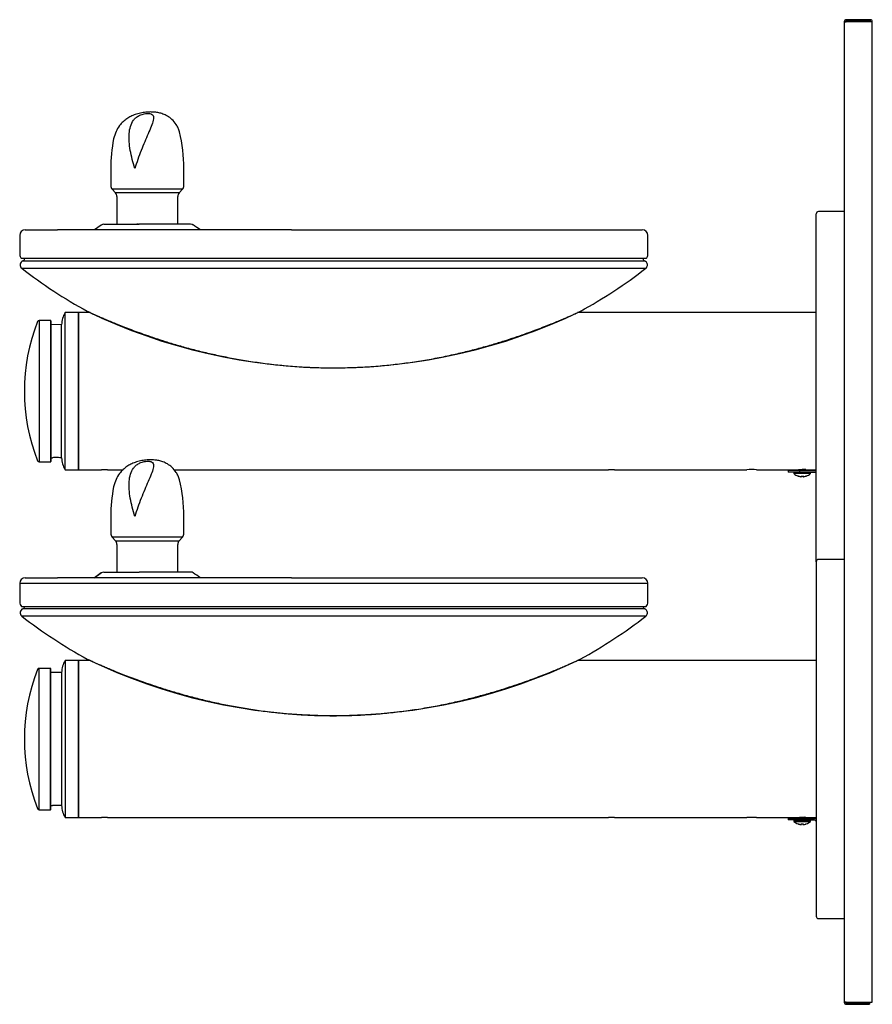
# Model space of a CAD drawing. Units: inches. Extents: x -18.5 to 19.8, y -32.8 to 12.
import ezdxf

# ---------------------------------------------------------------- set-up
doc = ezdxf.new("R2010")
doc.units = ezdxf.units.IN
doc.header["$MEASUREMENT"] = 0
doc.layers.add('28392C.A', color=7, linetype='Continuous')
doc.layers.add('__ZZSV1FP_DWGS_S', color=7, linetype='Continuous')

# ---------------------------------------------------------------- blocks, each defined once
blk = doc.blocks.new('SE')
at = {"layer": '__ZZSV1FP_DWGS_S', "color": 7, "linetype": 'Continuous'}
for p, q in [((-12.511, -5.747), (-12.511, -2.247)), ((-12.253, -2.247), (-12.511, -2.247)), ((3.926, -2.247), (-1.394, -2.247)), ((-12.511, -5.747), (-12.001, -5.747)), ((-11.864, -5.747), (-0.704, -5.747)), ((-0.567, -5.747), (2.381, -5.747)), ((2.598, -5.747), (3.541, -5.747)), ((3.694, -5.747), (3.926, -5.747))]:
    blk.add_line(p, q, dxfattribs=at)
for centre, start, end in [((-11.933, -7.496), 87.7403, 92.2594), ((-0.636, -7.496), 87.7403, 92.2594), ((2.489, -7.494), 86.4292, 93.5708)]:
    blk.add_arc(centre, 1.75, start, end, dxfattribs=at)
blk = doc.blocks.new('SE1')
at = {"layer": '__ZZSV1FP_DWGS_S', "color": 7}
for p, q in [((0.103, -1.096), (-13.751, -1.096)), ((0.13, -1.259), (-13.777, -1.259))]:
    blk.add_line(p, q, dxfattribs=at)
at = {"layer": '__ZZSV1FP_DWGS_S', "color": 7, "linetype": 'Continuous'}
for centre, radius, start, end in [((-13.72, -1.184), 0.0938, 109.3389, 232.3163), ((-13.767, -1.051), 0.0478, 289.3389, 8.8292), ((0.119, -1.051), 0.0478, 171.2446, 251.0424), ((0.072, -1.186), 0.0955, 41.196, 70.6831), ((-6.824, 7.743), 11.375, 232.3163, 241.1231), ((-6.824, 7.743), 11.375, 298.8731, 307.6837), ((0.073, -1.184), 0.0938, 307.6837, 40.8313), ((-6.754, 9.473), 12.946, 244.5513, 244.8583)]:
    blk.add_arc(centre, radius, start, end, dxfattribs=at)
at = {"layer": '__ZZSV1FP_DWGS_S', "color": 7}
blk.add_arc((-6.824, 9.176), 12.649, 244.2474, 295.7526, dxfattribs=at)
at = {"layer": '__ZZSV1FP_DWGS_S', "color": 7, "linetype": 'Continuous'}
blk.add_open_spline([(-12.297, -2.227), (-12.297, -2.227), (-12.296, -2.227), (-12.292, -2.229), (-12.278, -2.236), (-12.25, -2.248), (-12.21, -2.266), (-12.158, -2.29), (-12.091, -2.319), (-12.011, -2.354), (-11.917, -2.395), (-11.809, -2.441), (-11.683, -2.492), (-11.54, -2.549), (-11.381, -2.61), (-11.208, -2.675), (-11.017, -2.744), (-10.807, -2.816), (-10.572, -2.892), (-10.308, -2.972), (-10.02, -3.052), (-9.712, -3.13), (-9.392, -3.203), (-9.058, -3.269), (-8.711, -3.329), (-8.351, -3.381), (-7.978, -3.423), (-7.596, -3.455), (-7.207, -3.473), (-6.815, -3.479), (-6.423, -3.472), (-6.033, -3.453), (-5.646, -3.421), (-5.264, -3.377), (-4.888, -3.323), (-4.519, -3.258), (-4.171, -3.185), (-3.849, -3.109), (-3.558, -3.033), (-3.285, -2.956), (-3.031, -2.878), (-2.795, -2.801), (-2.581, -2.727), (-2.388, -2.657), (-2.213, -2.591), (-2.057, -2.529), (-1.919, -2.473), (-1.799, -2.424), (-1.695, -2.38), (-1.605, -2.341), (-1.531, -2.308), (-1.469, -2.281), (-1.42, -2.259), (-1.382, -2.242), (-1.356, -2.229), (-1.35, -2.227), (-1.342, -2.223), (-1.336, -2.22), (-1.333, -2.218), (-1.331, -2.218)], degree=3, knots=[0.0106746, 0.0106746, 0.0106746, 0.0106746, 0.0117037, 0.0158872, 0.0227054, 0.0305953, 0.0385483, 0.0476608, 0.0572675, 0.0675112, 0.0784899, 0.0902689, 0.1030486, 0.1173772, 0.132314, 0.1480797, 0.1648956, 0.1830352, 0.2028567, 0.2248782, 0.249397, 0.2744191, 0.300243, 0.3269237, 0.3544974, 0.3829621, 0.4122589, 0.4422508, 0.4727008, 0.5033348, 0.5339763, 0.5644674, 0.5947484, 0.6247679, 0.6544849, 0.6838695, 0.7129123, 0.7381483, 0.7619922, 0.7845289, 0.8058963, 0.82624, 0.8449019, 0.8620449, 0.8780178, 0.8931295, 0.9067881, 0.9192351, 0.9307387, 0.9415082, 0.9517326, 0.960592, 0.969948, 0.9792825, 0.9884875, 0.9976296, 0.9990384, 0.9995292, 1, 1, 1, 1], dxfattribs=at)
blk = doc.blocks.new('SE2')
at = {"layer": '__ZZSV1FP_DWGS_S', "color": 7, "linetype": 'Continuous'}
for p, q in [((-13.699, -0.403), (-13.552, -0.403)), ((-13.552, -0.403), (-12.978, -0.403)), ((-11.865, -0.403), (-12.978, -0.403)), ((-12.162, -0.403), (-12.007, -0.297)), ((-11.945, -0.278), (-11.163, -0.278)), ((-7.764, -0.403), (-11.865, -0.403)), ((-10.014, -0.278), (-11.163, -0.278)), ((-7.764, -0.403), (0.051, -0.403)), ((-13.824, -0.528), (-13.824, -0.944)), ((0.176, -0.944), (0.176, -0.528)), ((-13.782, -1.044), (0.135, -1.044))]:
    blk.add_line(p, q, dxfattribs=at)
at = {"layer": '__ZZSV1FP_DWGS_S', "color": 7}
for p, q in [((-12.007, -0.297), (-12.16, -0.403)), ((-13.824, -0.528), (0.176, -0.528))]:
    blk.add_line(p, q, dxfattribs=at)
at = {"layer": '__ZZSV1FP_DWGS_S', "color": 7, "linetype": 'Continuous'}
for centre, radius, start, end in [((-13.699, -0.528), 0.125, 90, 180), ((-10.014, -0.388), 0.11, 57.2369, 90.009), ((0.051, -0.528), 0.125, 0, 90), ((-13.682, -0.944), 0.142, 180, 225), ((0.035, -0.944), 0.142, 315, 0)]:
    blk.add_arc(centre, radius, start, end, dxfattribs=at)
blk.add_ellipse((-11.945, -0.388), major_axis=(0, 0.11), ratio=0.996642, start_param=0, end_param=0.605282, dxfattribs=at)
blk.add_open_spline([(-9.797, -0.403), (-9.851, -0.367), (-9.904, -0.33), (-9.957, -0.294)], degree=3, dxfattribs=at)
blk = doc.blocks.new('SE3')
at = {"layer": '__ZZSV1FP_DWGS_S', "color": 7, "linetype": 'Continuous'}
for p, q in [((-12.811, -2.247), (-12.811, -5.747)), ((-12.511, -2.247), (-12.811, -2.247)), ((-12.511, -2.247), (-12.511, -5.747)), ((-12.889, -2.513), (-13.127, -2.515)), ((-12.889, -2.513), (-12.889, -5.481)), ((-13.127, -5.479), (-13.094, -5.479)), ((-12.896, -5.481), (-12.889, -5.481)), ((-12.811, -5.747), (-12.511, -5.747))]:
    blk.add_line(p, q, dxfattribs=at)
for centre, radius, start, end in [((-12.389, -2.516), 0.5, 147.4864, 179.6873), ((-13.002, -7.283), 1.807, 91.3599, 92.9356), ((-13.006, -6.92), 1.443, 85.6047, 90.9081), ((-12.389, -5.478), 0.5, 180.3127, 212.5136)]:
    blk.add_arc(centre, radius, start, end, dxfattribs=at)
for points in [[(-13.094, -5.479), (-13.095, -5.479), (-13.095, -5.479), (-13.095, -5.479)], [(-13.012, -5.477), (-13.023, -5.477), (-13.035, -5.477), (-13.045, -5.477)]]:
    blk.add_open_spline(points, degree=3, dxfattribs=at)
blk = doc.blocks.new('SE4')
at = {"layer": '__ZZSV1FP_DWGS_S', "color": 7}
for p, q in [((-13.391, -5.572), (-13.391, -2.422)), ((-13.137, -5.572), (-13.137, -2.422))]:
    blk.add_line(p, q, dxfattribs=at)
at = {"layer": '__ZZSV1FP_DWGS_S', "color": 7, "linetype": 'Continuous'}
for p, q in [((-13.137, -2.422), (-13.391, -2.422)), ((-13.127, -5.562), (-13.127, -2.432)), ((-13.391, -5.572), (-13.137, -5.572))]:
    blk.add_line(p, q, dxfattribs=at)
for centre, radius, start, end in [((-9.47, -3.997), 4.25, 158.6165, 201.3835), ((-13.391, -2.462), 0.04, 90, 158.6165), ((-13.137, -2.432), 0.01, 0, 90), ((-13.391, -5.532), 0.04, 201.3835, 270), ((-13.137, -5.562), 0.01, 270, 0)]:
    blk.add_arc(centre, radius, start, end, dxfattribs=at)
blk = doc.blocks.new('SE5')
at = {"layer": '__ZZSV1FP_DWGS_S', "color": 7, "linetype": 'Continuous'}
for p, q in [((3.801, -5.809), (3.427, -5.809)), ((3.427, -5.809), (3.427, -5.825)), ((3.523, -5.889), (3.523, -5.889)), ((3.532, -5.752), (3.532, -5.756)), ((3.532, -5.801), (3.532, -5.809)), ((3.609, -5.889), (3.618, -5.889)), ((3.696, -5.809), (3.696, -5.801)), ((3.705, -5.889), (3.705, -5.889)), ((3.801, -5.825), (3.801, -5.809))]:
    blk.add_line(p, q, dxfattribs=at)
at = {"layer": '__ZZSV1FP_DWGS_S', "color": 7}
for p, q in [((3.43, -5.833), (3.798, -5.833)), ((3.588, -5.902), (3.588, -5.894)), ((3.639, -5.894), (3.639, -5.902))]:
    blk.add_line(p, q, dxfattribs=at)
at = {"layer": '__ZZSV1FP_DWGS_S', "color": 7, "linetype": 'Continuous'}
for centre, radius, start, end in [((3.437, -5.825), 0.01, 180, 227.2241), ((3.614, -5.634), 0.271, 227.2241, 250.224), ((3.614, -5.634), 0.271, 250.2656, 250.3696), ((3.614, -5.634), 0.271, 250.224, 250.2656), ((3.526, -5.879), 0.01, 250.3696, 263.0758), ((-1.679, 3.226), 10.381, 300.1343, 300.2124), ((-1.657, -14.697), 10.338, 59.7734, 59.8678), ((3.614, -5.634), 0.269, 254.9442, 263.4718), ((3.614, -5.634), 0.269, 276.5282, 285.0558), ((8.617, -14.228), 9.811, 120.1895, 120.272), ((8.733, 2.918), 10.041, 239.7334, 239.8552), ((3.701, -5.879), 0.01, 277.1246, 289.6304), ((3.614, -5.634), 0.271, 289.7565, 289.8322), ((3.614, -5.634), 0.271, 289.8322, 312.7759), ((3.791, -5.825), 0.01, 312.7759, 0)]:
    blk.add_arc(centre, radius, start, end, dxfattribs=at)
at = {"layer": '__ZZSV1FP_DWGS_S', "color": 7}
for centre, radius, start, end in [((3.443, -6.247), 0.367, 74.048, 77.416), ((3.614, -5.581), 0.307, 269.129, 270.871), ((3.785, -6.247), 0.367, 102.5858, 105.9503)]:
    blk.add_arc(centre, radius, start, end, dxfattribs=at)
for centre, major_axis, ratio, start_param, end_param in [((3.526, -5.879), (-0.00866, 0.005), 0.999846, 1.75178, 1.950959), ((3.589, -5.884), (-0.01, 0), 0.965673, 1.476653, 2.384712), ((3.638, -5.884), (-0.01, 0), 0.965673, 0.183578, 1.66494), ((3.701, -5.879), (-0.00866, -0.005), 0.999846, 1.11722, 1.389812)]:
    blk.add_ellipse(centre, major_axis=major_axis, ratio=ratio, start_param=start_param, end_param=end_param, dxfattribs=at)
at = {"layer": '__ZZSV1FP_DWGS_S', "color": 7, "linetype": 'Continuous'}
for centre, start_param, end_param in [((3.589, -5.892), 1.476653, 3.141593), ((3.638, -5.892), 0, 1.66494)]:
    blk.add_ellipse(centre, major_axis=(-0.01, 0), ratio=0.993516, start_param=start_param, end_param=end_param, dxfattribs=at)
for points, knots in [([(3.525, -5.889), (3.525, -5.889), (3.525, -5.889), (3.525, -5.889), (3.527, -5.89), (3.53, -5.89), (3.536, -5.892), (3.541, -5.893), (3.544, -5.894), (3.545, -5.894)], [0.2282313, 0.2282313, 0.2282313, 0.2282313, 0.2387712, 0.2949427, 0.3971781, 0.5566974, 0.747172, 0.9532514, 1, 1, 1, 1]), ([(3.684, -5.743), (3.68, -5.743), (3.677, -5.744), (3.659, -5.745), (3.641, -5.746), (3.602, -5.749), (3.582, -5.75), (3.551, -5.752), (3.539, -5.753), (3.532, -5.755), (3.531, -5.756), (3.532, -5.756)], [0.83398608, 0.83398608, 0.83398608, 0.83398608, 0.83893626, 0.83893626, 0.85504263, 0.85504263, 0.871149, 0.871149, 0.88725538, 0.88725538, 0.89541152, 0.89541152, 0.89541152, 0.89541152]), ([(3.683, -5.74), (3.68, -5.74), (3.663, -5.742), (3.613, -5.745), (3.549, -5.749), (3.532, -5.751), (3.532, -5.752)], [0.69323537, 0.69323537, 0.69323537, 0.69323537, 0.69820371, 0.71598065, 0.73425035, 0.7514432, 0.7514432, 0.7514432, 0.7514432]), ([(3.582, -5.765), (3.592, -5.764), (3.606, -5.763), (3.633, -5.76), (3.646, -5.759), (3.664, -5.757), (3.669, -5.756), (3.671, -5.755)], [0.1132311, 0.1132311, 0.1132311, 0.1132311, 0.12683825, 0.12683825, 0.14093139, 0.14093139, 0.15338389, 0.15338389, 0.15338389, 0.15338389]), ([(3.583, -5.902), (3.584, -5.902), (3.584, -5.902), (3.585, -5.902), (3.585, -5.902), (3.586, -5.902), (3.586, -5.902), (3.587, -5.902), (3.587, -5.902), (3.588, -5.902), (3.588, -5.902), (3.588, -5.902), (3.588, -5.902), (3.588, -5.902), (3.588, -5.902), (3.588, -5.902)], [0, 0, 0, 0, 0.213789, 0.213789, 0.213789, 0.42769, 0.42769, 0.42769, 0.640107, 0.640107, 0.640107, 0.851821, 0.851821, 0.851821, 1, 1, 1, 1]), ([(3.596, -5.891), (3.596, -5.891), (3.596, -5.891), (3.597, -5.891), (3.599, -5.89), (3.602, -5.89), (3.606, -5.889), (3.608, -5.889), (3.609, -5.889)], [0.3905849, 0.3905849, 0.3905849, 0.3905849, 0.430163, 0.5196304, 0.6268761, 0.7690616, 0.9297306, 1, 1, 1, 1]), ([(3.618, -5.889), (3.62, -5.889), (3.623, -5.889), (3.628, -5.89), (3.63, -5.89), (3.631, -5.891), (3.631, -5.891), (3.631, -5.891)], [0, 0, 0, 0, 0.1583394, 0.330461, 0.4623665, 0.566037, 0.605442, 0.605442, 0.605442, 0.605442]), ([(3.684, -5.894), (3.684, -5.894), (3.687, -5.893), (3.692, -5.892), (3.698, -5.89), (3.702, -5.889), (3.703, -5.889), (3.703, -5.889), (3.703, -5.889)], [0, 0, 0, 0, 0.0239353, 0.2346114, 0.4440946, 0.6118268, 0.7014317, 0.7331441, 0.7331441, 0.7331441, 0.7331441])]:
    blk.add_open_spline(points, degree=3, knots=knots, dxfattribs=at)
at = {"layer": '__ZZSV1FP_DWGS_S', "color": 7}
for points, knots in [([(3.588, -5.894), (3.588, -5.893), (3.59, -5.891), (3.598, -5.889), (3.603, -5.889), (3.609, -5.889)], [0, 0, 0, 0, 0.5, 0.5, 1, 1, 1, 1]), ([(3.618, -5.889), (3.624, -5.889), (3.629, -5.889), (3.637, -5.891), (3.639, -5.893), (3.639, -5.894)], [0, 0, 0, 0, 0.5, 0.5, 1, 1, 1, 1]), ([(3.639, -5.902), (3.639, -5.902), (3.639, -5.902), (3.639, -5.902), (3.64, -5.902), (3.64, -5.902), (3.64, -5.902), (3.641, -5.902), (3.641, -5.902), (3.642, -5.902), (3.642, -5.902), (3.643, -5.902), (3.643, -5.902), (3.644, -5.902), (3.644, -5.902), (3.644, -5.902)], [0, 0, 0, 0, 0.213789, 0.213789, 0.213789, 0.42769, 0.42769, 0.42769, 0.640107, 0.640107, 0.640107, 0.851821, 0.851821, 0.851821, 1, 1, 1, 1])]:
    blk.add_open_spline(points, degree=3, knots=knots, dxfattribs=at)
for points, weights in [([(3.609, -5.889), (3.609, -5.889), (3.609, -5.889)], [1, 0.940981201811, 0.912004882684]), ([(3.618, -5.889), (3.618, -5.889), (3.618, -5.889)], [1, 0.939502984356, 0.910572215403])]:
    blk.add_rational_spline(points, weights, degree=2, dxfattribs=at)
blk = doc.blocks.new('SE6')
at = {"layer": '__ZZSV1FP_DWGS_S', "color": 7, "linetype": 'Continuous'}
for p, q in [((4.551, 0.003), (3.978, 0.003)), ((3.926, -0.048), (3.926, -7.945)), ((3.301, -5.765), (3.551, -5.765)), ((3.301, -5.765), (3.301, -5.801)), ((3.551, -5.801), (3.301, -5.801)), ((3.551, -5.765), (3.883, -5.765)), ((3.551, -5.801), (3.891, -5.801)), ((3.926, -5.831), (3.926, -5.831)), ((3.978, -7.997), (4.551, -7.997))]:
    blk.add_line(p, q, dxfattribs=at)
at = {"layer": '__ZZSV1FP_DWGS_S', "color": 7}
blk.add_line((3.891, -5.801), (3.926, -5.801), dxfattribs=at)
at = {"layer": '__ZZSV1FP_DWGS_S', "color": 7, "linetype": 'Continuous'}
for centre, radius, start, end in [((3.978, -0.048), 0.0515, 90, 180), ((3.883, -5.844), 0.079, 56.9364, 90), ((3.891, -5.836), 0.035, 7.6993, 90), ((3.891, -5.836), 0.035, 0, 7.6993), ((3.978, -7.945), 0.0515, 180, 270)]:
    blk.add_arc(centre, radius, start, end, dxfattribs=at)
blk = doc.blocks.new('SE7')
at = {"layer": '__ZZSV1FP_DWGS_S', "color": 7, "linetype": 'Continuous'}
for p, q in [((-11.796, 0.962), (-11.796, 0.587)), ((-10.164, 0.587), (-10.164, 0.962)), ((-11.764, 0.504), (-11.69, 0.42)), ((-10.27, 0.42), (-10.196, 0.504)), ((-11.658, 0.337), (-11.658, -0.278)), ((-10.302, -0.278), (-10.302, 0.337)), ((-11.212, -0.278), (-11.179, -0.278))]:
    blk.add_line(p, q, dxfattribs=at)
at = {"layer": '__ZZSV1FP_DWGS_S', "color": 7}
for p, q in [((-10.196, 0.504), (-11.764, 0.504)), ((-11.69, 0.42), (-10.27, 0.42))]:
    blk.add_line(p, q, dxfattribs=at)
at = {"layer": '__ZZSV1FP_DWGS_S', "color": 7, "linetype": 'Continuous'}
for centre, radius, start, end in [((-13.514, 0.962), 3.35, 0, 14.1499), ((-8.446, 0.962), 3.35, 168.6059, 180), ((-11.671, 0.587), 0.125, 180, 221.5), ((-10.289, 0.587), 0.125, 318.5, 0), ((-11.783, 0.337), 0.125, 0, 41.5), ((-10.177, 0.337), 0.125, 138.5, 180)]:
    blk.add_arc(centre, radius, start, end, dxfattribs=at)
blk.add_open_spline([(-10.266, 1.781), (-10.275, 1.812), (-10.291, 1.865), (-10.343, 1.963), (-10.421, 2.056), (-10.526, 2.133), (-10.627, 2.18), (-10.723, 2.207), (-10.816, 2.22), (-10.909, 2.225), (-11.016, 2.22), (-11.134, 2.202), (-11.247, 2.17), (-11.346, 2.128), (-11.437, 2.075), (-11.522, 2.007), (-11.607, 1.913), (-11.687, 1.782), (-11.714, 1.684), (-11.73, 1.623)], degree=3, knots=[0, 0, 0, 0, 0.046024, 0.089978, 0.168289, 0.232083, 0.288128, 0.338571, 0.385023, 0.43138, 0.483835, 0.546426, 0.607763, 0.661455, 0.712398, 0.767814, 0.829413, 0.908651, 1, 1, 1, 1], dxfattribs=at)
at = {"layer": '__ZZSV1FP_DWGS_S', "color": 7}
blk.add_open_spline([(-11.259, 0.962), (-11.217, 1.099), (-11.168, 1.234), (-11.09, 1.432), (-11.064, 1.497), (-11.012, 1.621), (-10.986, 1.68), (-10.937, 1.795), (-10.913, 1.85), (-10.873, 1.951), (-10.856, 1.997), (-10.842, 2.059), (-10.839, 2.078), (-10.838, 2.113), (-10.841, 2.129), (-10.854, 2.156), (-10.866, 2.168), (-10.904, 2.186), (-10.932, 2.191), (-11.001, 2.192), (-11.039, 2.186), (-11.107, 2.169), (-11.137, 2.157), (-11.19, 2.13), (-11.213, 2.114), (-11.254, 2.079), (-11.271, 2.06), (-11.317, 1.999), (-11.339, 1.953), (-11.37, 1.853), (-11.379, 1.798), (-11.387, 1.684), (-11.387, 1.624), (-11.378, 1.5), (-11.37, 1.435), (-11.336, 1.237), (-11.301, 1.099), (-11.259, 0.962)], degree=3, knots=[0, 0, 0, 0, 0.125, 0.125, 0.1875, 0.1875, 0.25, 0.25, 0.3125, 0.3125, 0.375, 0.375, 0.40625, 0.40625, 0.4375, 0.4375, 0.46875, 0.46875, 0.5, 0.5, 0.53125, 0.53125, 0.5625, 0.5625, 0.59375, 0.59375, 0.625, 0.625, 0.6875, 0.6875, 0.75, 0.75, 0.8125, 0.8125, 0.875, 0.875, 1, 1, 1, 1], dxfattribs=at)
blk = doc.blocks.new('SE9')
at = {"layer": '__ZZSV1FP_DWGS_S', "color": 7, "linetype": 'Continuous'}
for p, q in [((-11.864, 2.003), (-11.521, 2.003)), ((-10.385, 2.003), (-0.704, 2.003))]:
    blk.add_line(p, q, dxfattribs=at)
blk = doc.blocks.new('SE8')
at = {"layer": '__ZZSV1FP_DWGS_S', "color": 7, "linetype": 'Continuous'}
for p, q in [((-12.511, 5.503), (-12.511, 2.003)), ((-12.253, 5.503), (-12.511, 5.503)), ((3.926, 5.503), (-1.394, 5.503)), ((-12.511, 2.003), (-12.001, 2.003)), ((-0.567, 2.003), (2.381, 2.003)), ((2.598, 2.003), (3.541, 2.003)), ((3.684, 2.003), (3.926, 2.003))]:
    blk.add_line(p, q, dxfattribs=at)
for centre, start, end in [((-11.933, 0.254), 87.7403, 92.2594), ((-0.636, 0.254), 87.7403, 92.2594), ((2.489, 0.256), 86.4292, 93.5708)]:
    blk.add_arc(centre, 1.75, start, end, dxfattribs=at)
blk.add_blockref('SE9', (0, 0))
blk = doc.blocks.new('SE10')
at = {"layer": '__ZZSV1FP_DWGS_S', "color": 7}
for p, q in [((-13.751, 6.654), (0.103, 6.654)), ((-13.777, 6.491), (0.13, 6.491))]:
    blk.add_line(p, q, dxfattribs=at)
at = {"layer": '__ZZSV1FP_DWGS_S', "color": 7, "linetype": 'Continuous'}
for centre, radius, start, end in [((-13.72, 6.566), 0.0938, 109.3389, 232.3163), ((-13.767, 6.699), 0.0478, 289.3389, 8.8292), ((0.119, 6.699), 0.0478, 171.2446, 251.0424), ((0.072, 6.564), 0.0955, 41.196, 70.6831), ((0.073, 6.566), 0.0938, 307.6837, 40.8313), ((-6.824, 15.493), 11.375, 232.3163, 241.1231), ((-6.824, 15.493), 11.375, 298.8731, 307.6837), ((-6.754, 17.223), 12.946, 244.5513, 244.8583)]:
    blk.add_arc(centre, radius, start, end, dxfattribs=at)
at = {"layer": '__ZZSV1FP_DWGS_S', "color": 7}
blk.add_arc((-6.824, 16.926), 12.649, 244.2474, 295.7526, dxfattribs=at)
at = {"layer": '__ZZSV1FP_DWGS_S', "color": 7, "linetype": 'Continuous'}
blk.add_open_spline([(-12.297, 5.523), (-12.297, 5.523), (-12.296, 5.523), (-12.292, 5.521), (-12.278, 5.514), (-12.25, 5.502), (-12.21, 5.484), (-12.158, 5.46), (-12.091, 5.431), (-12.011, 5.396), (-11.917, 5.355), (-11.809, 5.309), (-11.683, 5.258), (-11.54, 5.201), (-11.381, 5.14), (-11.208, 5.075), (-11.017, 5.006), (-10.807, 4.934), (-10.572, 4.858), (-10.308, 4.778), (-10.02, 4.698), (-9.712, 4.62), (-9.392, 4.547), (-9.058, 4.481), (-8.711, 4.421), (-8.351, 4.369), (-7.978, 4.327), (-7.596, 4.295), (-7.207, 4.277), (-6.815, 4.271), (-6.423, 4.278), (-6.033, 4.297), (-5.646, 4.329), (-5.264, 4.373), (-4.888, 4.427), (-4.519, 4.492), (-4.171, 4.565), (-3.849, 4.641), (-3.558, 4.717), (-3.285, 4.794), (-3.031, 4.872), (-2.795, 4.949), (-2.581, 5.023), (-2.388, 5.093), (-2.213, 5.159), (-2.057, 5.221), (-1.919, 5.277), (-1.799, 5.326), (-1.695, 5.37), (-1.605, 5.409), (-1.531, 5.442), (-1.469, 5.469), (-1.42, 5.491), (-1.382, 5.508), (-1.356, 5.521), (-1.35, 5.523), (-1.342, 5.527), (-1.336, 5.53), (-1.333, 5.532), (-1.331, 5.532)], degree=3, knots=[0.0106746, 0.0106746, 0.0106746, 0.0106746, 0.0117037, 0.0158872, 0.0227054, 0.0305953, 0.0385483, 0.0476608, 0.0572675, 0.0675112, 0.0784899, 0.0902689, 0.1030486, 0.1173772, 0.132314, 0.1480797, 0.1648956, 0.1830352, 0.2028567, 0.2248782, 0.249397, 0.2744191, 0.300243, 0.3269237, 0.3544974, 0.3829621, 0.4122589, 0.4422508, 0.4727008, 0.5033348, 0.5339763, 0.5644674, 0.5947484, 0.6247679, 0.6544849, 0.6838695, 0.7129123, 0.7381483, 0.7619922, 0.7845289, 0.8058963, 0.82624, 0.8449019, 0.8620449, 0.8780178, 0.8931295, 0.9067881, 0.9192351, 0.9307387, 0.9415082, 0.9517326, 0.960592, 0.969948, 0.9792825, 0.9884875, 0.9976296, 0.9990384, 0.9995292, 1, 1, 1, 1], dxfattribs=at)
blk = doc.blocks.new('SE11')
at = {"layer": '__ZZSV1FP_DWGS_S', "color": 7, "linetype": 'Continuous'}
for p, q in [((-11.945, 7.472), (-11.163, 7.472)), ((-10.014, 7.472), (-11.163, 7.472)), ((-13.699, 7.347), (-13.552, 7.347)), ((-13.552, 7.347), (-12.978, 7.347)), ((-11.865, 7.347), (-12.978, 7.347)), ((-7.764, 7.347), (-11.865, 7.347)), ((-7.764, 7.347), (0.051, 7.347)), ((-13.824, 7.222), (-13.824, 6.806)), ((0.176, 6.806), (0.176, 7.222)), ((0.135, 6.706), (-13.782, 6.706))]:
    blk.add_line(p, q, dxfattribs=at)
at = {"layer": '__ZZSV1FP_DWGS_S', "color": 7}
blk.add_line((-12.007, 7.453), (-12.16, 7.347), dxfattribs=at)
at = {"layer": '__ZZSV1FP_DWGS_S', "color": 7, "linetype": 'Continuous'}
for centre, radius, start, end in [((-10.014, 7.362), 0.11, 57.2369, 90.009), ((-13.699, 7.222), 0.125, 90, 180), ((0.051, 7.222), 0.125, 0, 90), ((-13.682, 6.806), 0.142, 180, 225), ((0.035, 6.806), 0.142, 315, 0)]:
    blk.add_arc(centre, radius, start, end, dxfattribs=at)
blk.add_ellipse((-11.945, 7.362), major_axis=(0, 0.11), ratio=0.996642, start_param=0, end_param=0.605282, dxfattribs=at)
blk.add_open_spline([(-9.797, 7.347), (-9.851, 7.383), (-9.904, 7.42), (-9.957, 7.456)], degree=3, dxfattribs=at)
blk = doc.blocks.new('SE12')
at = {"layer": '__ZZSV1FP_DWGS_S', "color": 7, "linetype": 'Continuous'}
for p, q in [((-12.811, 2.003), (-12.811, 5.503)), ((-12.511, 5.503), (-12.811, 5.503)), ((-12.511, 2.003), (-12.511, 5.503)), ((-12.889, 5.237), (-13.127, 5.235)), ((-12.889, 2.269), (-12.889, 5.237)), ((-13.127, 2.271), (-13.094, 2.271)), ((-12.896, 2.269), (-12.889, 2.269)), ((-12.811, 2.003), (-12.511, 2.003))]:
    blk.add_line(p, q, dxfattribs=at)
for centre, radius, start, end in [((-12.389, 5.234), 0.5, 147.4864, 179.6873), ((-13.002, 0.467), 1.807, 91.3599, 92.9356), ((-13.006, 0.83), 1.443, 85.6047, 90.9081), ((-12.389, 2.272), 0.5, 180.3127, 212.5136)]:
    blk.add_arc(centre, radius, start, end, dxfattribs=at)
for points in [[(-13.094, 2.271), (-13.095, 2.271), (-13.095, 2.271), (-13.095, 2.271)], [(-13.012, 2.273), (-13.023, 2.273), (-13.035, 2.273), (-13.045, 2.273)]]:
    blk.add_open_spline(points, degree=3, dxfattribs=at)
blk = doc.blocks.new('SE13')
at = {"layer": '__ZZSV1FP_DWGS_S', "color": 7}
for p, q in [((-13.391, 5.328), (-13.391, 2.178)), ((-13.137, 5.328), (-13.137, 2.178))]:
    blk.add_line(p, q, dxfattribs=at)
at = {"layer": '__ZZSV1FP_DWGS_S', "color": 7, "linetype": 'Continuous'}
for p, q in [((-13.137, 5.328), (-13.391, 5.328)), ((-13.127, 5.318), (-13.127, 2.188)), ((-13.391, 2.178), (-13.137, 2.178))]:
    blk.add_line(p, q, dxfattribs=at)
for centre, radius, start, end in [((-9.47, 3.753), 4.25, 158.6165, 201.3835), ((-13.391, 5.288), 0.04, 90, 158.6165), ((-13.137, 5.318), 0.01, 0, 90), ((-13.391, 2.218), 0.04, 201.3835, 270), ((-13.137, 2.188), 0.01, 270, 0)]:
    blk.add_arc(centre, radius, start, end, dxfattribs=at)
blk = doc.blocks.new('SE14')
at = {"layer": '__ZZSV1FP_DWGS_S', "color": 7, "linetype": 'Continuous'}
for p, q in [((3.532, 1.998), (3.532, 1.994)), ((3.427, 1.941), (3.801, 1.941)), ((3.427, 1.941), (3.427, 1.925)), ((3.523, 1.861), (3.523, 1.861)), ((3.532, 1.949), (3.532, 1.941)), ((3.609, 1.861), (3.618, 1.861)), ((3.696, 1.941), (3.696, 1.949)), ((3.705, 1.861), (3.705, 1.861)), ((3.801, 1.925), (3.801, 1.941))]:
    blk.add_line(p, q, dxfattribs=at)
at = {"layer": '__ZZSV1FP_DWGS_S', "color": 7}
for p, q in [((3.427, 1.925), (3.801, 1.925)), ((3.798, 1.917), (3.43, 1.917)), ((3.588, 1.848), (3.588, 1.856)), ((3.639, 1.856), (3.639, 1.848))]:
    blk.add_line(p, q, dxfattribs=at)
at = {"layer": '__ZZSV1FP_DWGS_S', "color": 7, "linetype": 'Continuous'}
for centre, radius, start, end in [((-1.679, 10.976), 10.381, 300.1343, 300.2123), ((-1.657, -6.947), 10.338, 59.7734, 59.8678), ((8.617, -6.478), 9.811, 120.1067, 120.272), ((8.733, 10.668), 10.041, 239.7334, 239.8552), ((3.437, 1.925), 0.01, 180, 227.2241), ((3.614, 2.116), 0.271, 227.2241, 250.224), ((3.614, 2.116), 0.271, 250.2656, 250.3696), ((3.614, 2.116), 0.271, 250.224, 250.2656), ((3.526, 1.871), 0.01, 250.3696, 263.0758), ((3.614, 2.116), 0.269, 254.9442, 263.4718), ((3.614, 2.116), 0.269, 276.5282, 285.0558), ((3.701, 1.871), 0.01, 277.1246, 289.6304), ((3.614, 2.116), 0.271, 289.7565, 289.8322), ((3.614, 2.116), 0.271, 289.8322, 312.7759), ((3.791, 1.925), 0.01, 312.7759, 0)]:
    blk.add_arc(centre, radius, start, end, dxfattribs=at)
at = {"layer": '__ZZSV1FP_DWGS_S', "color": 7}
for centre, radius, start, end in [((3.443, 1.503), 0.367, 74.048, 77.416), ((3.614, 2.169), 0.307, 269.129, 270.871), ((3.785, 1.503), 0.367, 102.5858, 105.9503)]:
    blk.add_arc(centre, radius, start, end, dxfattribs=at)
for centre, major_axis, ratio, start_param, end_param in [((3.526, 1.871), (-0.00866, 0.005), 0.999846, 1.75178, 1.950959), ((3.589, 1.866), (-0.01, 0), 0.965673, 1.476653, 2.384712), ((3.638, 1.866), (-0.01, 0), 0.965673, 0.183578, 1.66494), ((3.701, 1.871), (-0.00866, -0.005), 0.999846, 1.18333, 1.389812)]:
    blk.add_ellipse(centre, major_axis=major_axis, ratio=ratio, start_param=start_param, end_param=end_param, dxfattribs=at)
at = {"layer": '__ZZSV1FP_DWGS_S', "color": 7, "linetype": 'Continuous'}
for centre, start_param, end_param in [((3.589, 1.858), 1.476653, 3.141593), ((3.638, 1.858), 0, 1.66494)]:
    blk.add_ellipse(centre, major_axis=(-0.01, 0), ratio=0.993516, start_param=start_param, end_param=end_param, dxfattribs=at)
for points, knots in [([(3.684, 2.007), (3.68, 2.007), (3.677, 2.006), (3.659, 2.005), (3.641, 2.004), (3.602, 2.001), (3.582, 2), (3.551, 1.998), (3.539, 1.997), (3.532, 1.995), (3.531, 1.994), (3.532, 1.994)], [0.83398608, 0.83398608, 0.83398608, 0.83398608, 0.83893626, 0.83893626, 0.85504263, 0.85504263, 0.871149, 0.871149, 0.88725538, 0.88725538, 0.89541152, 0.89541152, 0.89541152, 0.89541152]), ([(3.683, 2.01), (3.68, 2.01), (3.663, 2.008), (3.613, 2.005), (3.549, 2.001), (3.532, 1.999), (3.532, 1.998)], [0.69323537, 0.69323537, 0.69323537, 0.69323537, 0.69820371, 0.71598065, 0.73425035, 0.7514432, 0.7514432, 0.7514432, 0.7514432]), ([(3.582, 1.985), (3.592, 1.986), (3.606, 1.987), (3.633, 1.99), (3.646, 1.991), (3.664, 1.993), (3.669, 1.994), (3.671, 1.995)], [0.1132311, 0.1132311, 0.1132311, 0.1132311, 0.12683825, 0.12683825, 0.14093139, 0.14093139, 0.15338389, 0.15338389, 0.15338389, 0.15338389]), ([(3.525, 1.861), (3.525, 1.861), (3.525, 1.861), (3.525, 1.861), (3.527, 1.86), (3.53, 1.86), (3.536, 1.858), (3.541, 1.857), (3.544, 1.856), (3.545, 1.856)], [0.2282313, 0.2282313, 0.2282313, 0.2282313, 0.2387712, 0.2949427, 0.3971781, 0.5566974, 0.747172, 0.9532514, 1, 1, 1, 1]), ([(3.583, 1.848), (3.584, 1.848), (3.584, 1.848), (3.585, 1.848), (3.585, 1.848), (3.586, 1.848), (3.586, 1.848), (3.587, 1.848), (3.587, 1.848), (3.588, 1.848), (3.588, 1.848), (3.588, 1.848), (3.588, 1.848), (3.588, 1.848), (3.588, 1.848), (3.588, 1.848)], [0, 0, 0, 0, 0.213789, 0.213789, 0.213789, 0.42769, 0.42769, 0.42769, 0.640107, 0.640107, 0.640107, 0.851821, 0.851821, 0.851821, 1, 1, 1, 1]), ([(3.596, 1.859), (3.596, 1.859), (3.596, 1.859), (3.597, 1.859), (3.599, 1.86), (3.602, 1.86), (3.606, 1.861), (3.608, 1.861), (3.609, 1.861)], [0.3905849, 0.3905849, 0.3905849, 0.3905849, 0.430163, 0.5196304, 0.6268761, 0.7690616, 0.9297306, 1, 1, 1, 1]), ([(3.618, 1.861), (3.62, 1.861), (3.623, 1.861), (3.628, 1.86), (3.63, 1.86), (3.631, 1.859), (3.631, 1.859), (3.631, 1.859)], [0, 0, 0, 0, 0.1583394, 0.330461, 0.4623665, 0.566037, 0.605442, 0.605442, 0.605442, 0.605442]), ([(3.684, 1.856), (3.684, 1.856), (3.687, 1.857), (3.692, 1.858), (3.698, 1.86), (3.702, 1.861), (3.703, 1.861), (3.703, 1.861), (3.703, 1.861)], [0, 0, 0, 0, 0.0239353, 0.2346114, 0.4440946, 0.6118268, 0.7014317, 0.7331441, 0.7331441, 0.7331441, 0.7331441])]:
    blk.add_open_spline(points, degree=3, knots=knots, dxfattribs=at)
at = {"layer": '__ZZSV1FP_DWGS_S', "color": 7}
for points, knots in [([(3.588, 1.856), (3.588, 1.857), (3.59, 1.859), (3.598, 1.861), (3.603, 1.861), (3.609, 1.861)], [0, 0, 0, 0, 0.5, 0.5, 1, 1, 1, 1]), ([(3.618, 1.861), (3.624, 1.861), (3.629, 1.861), (3.637, 1.859), (3.639, 1.857), (3.639, 1.856)], [0, 0, 0, 0, 0.5, 0.5, 1, 1, 1, 1]), ([(3.639, 1.848), (3.639, 1.848), (3.639, 1.848), (3.639, 1.848), (3.64, 1.848), (3.64, 1.848), (3.64, 1.848), (3.641, 1.848), (3.641, 1.848), (3.642, 1.848), (3.642, 1.848), (3.643, 1.848), (3.643, 1.848), (3.644, 1.848), (3.644, 1.848), (3.644, 1.848)], [0, 0, 0, 0, 0.213789, 0.213789, 0.213789, 0.42769, 0.42769, 0.42769, 0.640107, 0.640107, 0.640107, 0.851821, 0.851821, 0.851821, 1, 1, 1, 1])]:
    blk.add_open_spline(points, degree=3, knots=knots, dxfattribs=at)
for points, weights in [([(3.609, 1.861), (3.609, 1.861), (3.609, 1.861)], [1, 0.94098120181, 0.912004882683]), ([(3.618, 1.861), (3.618, 1.861), (3.618, 1.861)], [1, 0.93950298436, 0.910572215407])]:
    blk.add_rational_spline(points, weights, degree=2, dxfattribs=at)
blk = doc.blocks.new('SE15')
at = {"layer": '__ZZSV1FP_DWGS_S', "color": 7, "linetype": 'Continuous'}
for p, q in [((3.926, -0.048), (3.926, 7.702)), ((4.551, 7.753), (3.978, 7.753)), ((3.551, 1.985), (3.301, 1.985)), ((3.301, 1.985), (3.301, 1.949)), ((3.551, 1.985), (3.883, 1.985)), ((3.551, 1.949), (3.301, 1.949)), ((3.551, 1.949), (3.891, 1.949)), ((3.926, 1.919), (3.926, 1.919))]:
    blk.add_line(p, q, dxfattribs=at)
at = {"layer": '__ZZSV1FP_DWGS_S', "color": 7}
for p, q in [((3.551, 1.985), (3.551, 1.949)), ((3.891, 1.949), (3.926, 1.949))]:
    blk.add_line(p, q, dxfattribs=at)
at = {"layer": '__ZZSV1FP_DWGS_S', "color": 7, "linetype": 'Continuous'}
for centre, radius, start, end in [((3.978, 7.702), 0.0515, 90, 180), ((3.883, 1.906), 0.079, 56.9364, 90), ((3.891, 1.914), 0.035, 7.6993, 90), ((3.891, 1.914), 0.035, 0, 7.6993)]:
    blk.add_arc(centre, radius, start, end, dxfattribs=at)
blk = doc.blocks.new('SE16')
at = {"layer": '__ZZSV1FP_DWGS_S', "color": 7, "linetype": 'Continuous'}
for p, q in [((-11.796, 8.712), (-11.796, 8.337)), ((-10.164, 8.337), (-10.164, 8.712)), ((-11.764, 8.254), (-11.69, 8.17)), ((-10.27, 8.17), (-10.196, 8.254)), ((-11.658, 8.087), (-11.658, 7.472)), ((-10.302, 7.472), (-10.302, 8.087)), ((-11.179, 7.472), (-11.212, 7.472))]:
    blk.add_line(p, q, dxfattribs=at)
at = {"layer": '__ZZSV1FP_DWGS_S', "color": 7}
for p, q in [((-10.196, 8.254), (-11.764, 8.254)), ((-10.27, 8.17), (-11.69, 8.17))]:
    blk.add_line(p, q, dxfattribs=at)
at = {"layer": '__ZZSV1FP_DWGS_S', "color": 7, "linetype": 'Continuous'}
for centre, radius, start, end in [((-13.514, 8.712), 3.35, 0, 14.1499), ((-8.446, 8.712), 3.35, 168.6059, 180), ((-11.671, 8.337), 0.125, 180, 221.5), ((-10.289, 8.337), 0.125, 318.5, 0), ((-11.783, 8.087), 0.125, 0, 41.5), ((-10.177, 8.087), 0.125, 138.5, 180)]:
    blk.add_arc(centre, radius, start, end, dxfattribs=at)
blk.add_open_spline([(-10.266, 9.531), (-10.275, 9.562), (-10.291, 9.615), (-10.343, 9.713), (-10.421, 9.806), (-10.526, 9.883), (-10.627, 9.93), (-10.723, 9.957), (-10.816, 9.97), (-10.909, 9.975), (-11.016, 9.97), (-11.134, 9.952), (-11.247, 9.92), (-11.346, 9.878), (-11.437, 9.825), (-11.522, 9.757), (-11.607, 9.663), (-11.687, 9.532), (-11.714, 9.434), (-11.73, 9.373)], degree=3, knots=[0, 0, 0, 0, 0.046024, 0.089978, 0.168289, 0.232083, 0.288128, 0.338571, 0.385023, 0.43138, 0.483835, 0.546426, 0.607763, 0.661455, 0.712398, 0.767814, 0.829413, 0.908651, 1, 1, 1, 1], dxfattribs=at)
at = {"layer": '__ZZSV1FP_DWGS_S', "color": 7}
blk.add_open_spline([(-11.259, 8.712), (-11.217, 8.849), (-11.168, 8.984), (-11.09, 9.182), (-11.064, 9.247), (-11.012, 9.371), (-10.986, 9.43), (-10.937, 9.545), (-10.913, 9.6), (-10.873, 9.701), (-10.856, 9.747), (-10.842, 9.809), (-10.839, 9.828), (-10.838, 9.863), (-10.841, 9.879), (-10.854, 9.906), (-10.866, 9.918), (-10.904, 9.936), (-10.932, 9.941), (-11.001, 9.942), (-11.039, 9.936), (-11.107, 9.919), (-11.137, 9.907), (-11.19, 9.88), (-11.213, 9.864), (-11.254, 9.829), (-11.271, 9.81), (-11.317, 9.749), (-11.339, 9.703), (-11.37, 9.603), (-11.379, 9.548), (-11.387, 9.434), (-11.387, 9.374), (-11.378, 9.25), (-11.37, 9.185), (-11.336, 8.987), (-11.301, 8.849), (-11.259, 8.712)], degree=3, knots=[0, 0, 0, 0, 0.125, 0.125, 0.1875, 0.1875, 0.25, 0.25, 0.3125, 0.3125, 0.375, 0.375, 0.40625, 0.40625, 0.4375, 0.4375, 0.46875, 0.46875, 0.5, 0.5, 0.53125, 0.53125, 0.5625, 0.5625, 0.59375, 0.59375, 0.625, 0.625, 0.6875, 0.6875, 0.75, 0.75, 0.8125, 0.8125, 0.875, 0.875, 1, 1, 1, 1], dxfattribs=at)
blk = doc.blocks.new('SE17')
at = {"layer": '28392C.A', "color": 7, "linetype": 'Continuous'}
for p, q in [((4.551, 11.984), (4.551, -9.862)), ((4.551, 11.984), (4.597, 11.984)), ((5.131, 12.03), (4.597, 12.03)), ((5.131, 12), (4.597, 12)), ((5.176, 11.984), (4.597, 11.984)), ((5.176, -9.862), (5.176, 11.984)), ((4.597, -9.862), (4.551, -9.862)), ((4.597, -9.862), (5.176, -9.862)), ((4.597, -9.878), (5.113, -9.878)), ((4.597, -9.907), (5.113, -9.907)), ((5.113, -9.878), (5.113, -9.907))]:
    blk.add_line(p, q, dxfattribs=at)
for centre, radius, start, end in [((4.597, 11.984), 0.0455, 90, 180), ((4.597, 11.984), 0.0156, 90, 180), ((5.131, 11.984), 0.0455, 0, 90), ((5.131, 11.984), 0.0156, 0, 90), ((4.597, -9.862), 0.0455, 180, 270), ((4.597, -9.862), 0.0156, 180, 270)]:
    blk.add_arc(centre, radius, start, end, dxfattribs=at)

msp = doc.modelspace()

# ---------------------------------------------------------------- block references
for name in ['SE17', 'SE16', 'SE15', 'SE11', 'SE10', 'SE12', 'SE8', 'SE13', 'SE7', 'SE14', 'SE6', 'SE2', 'SE1', 'SE3', 'SE', 'SE4', 'SE5']:
    msp.add_blockref(name, (0, 0))

doc.saveas('drawing.dxf')
